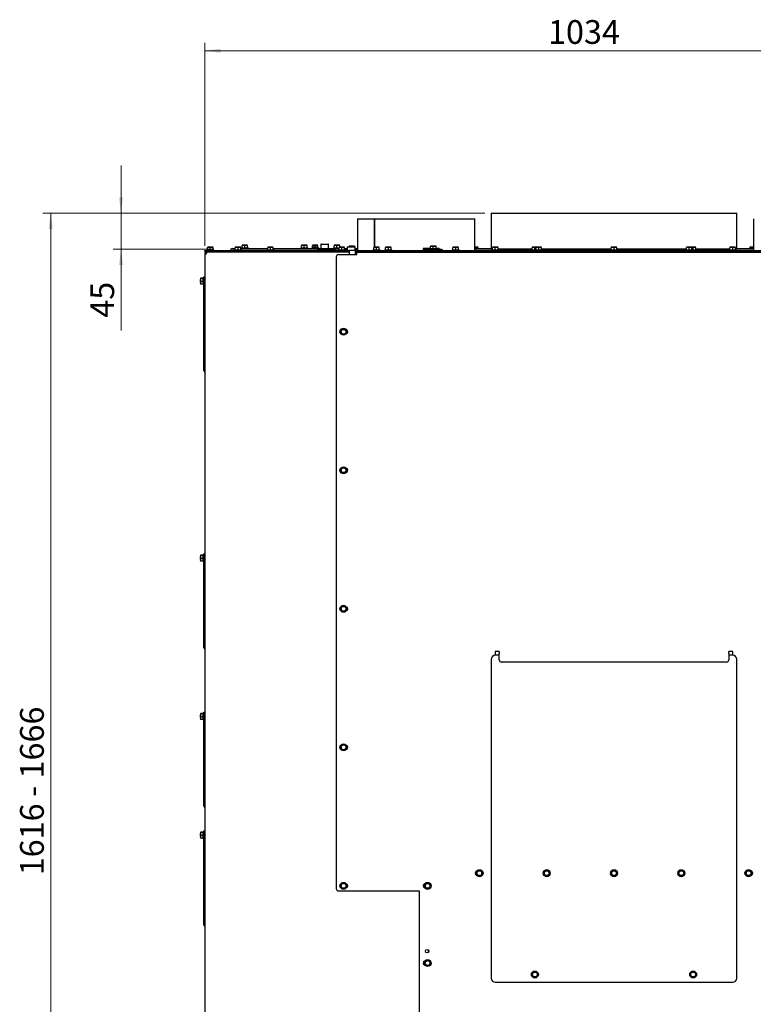
# Paper-space layout 'achteraanzicht' of a CAD drawing. Units: millimetres. Extents: x 212 to 1956, y 66 to 2864.
# Drawn here: x 318 to 1244, y 1291 to 2535 of the extents above; entities that cross this region are included whole.
import ezdxf

# ---------------------------------------------------------------- set-up
doc = ezdxf.new("R2010")
doc.units = ezdxf.units.MM
doc.styles.add('SLDTEXTSTYLE4', font='TXT', dxfattribs={"width": 0.75})
doc.dimstyles.new('SLDDIMSTYLE2', dxfattribs={"dimtxt": 30, "dimasz": 20, "dimexe": 0, "dimexo": 0.0625, "dimgap": 7.5, "dimtad": 1, "dimdec": 0, "dimlfac": 0.5, "dimrnd": 1e-09, "dimzin": 12, "dimdsep": 46, "dimtxsty": 'SLDTEXTSTYLE4', "dimsah": 1, "dimcen": 0.09, "dimadec": 0, "dimazin": 3, "dimtfac": 1, "dimtofl": 0, "dimtmove": 0, "dimatfit": 3, "dimfxl": 0, "dimfrac": 2, "dimtolj": 1, "dimtzin": 12, "dimarcsym": 0})
doc.dimstyles.new('SLDDIMSTYLE3', dxfattribs={"dimtxt": 30, "dimasz": 20, "dimexe": 0, "dimexo": 0.0625, "dimgap": 7.5, "dimtad": 1, "dimdec": 0, "dimlfac": 0.5, "dimrnd": 1e-09, "dimzin": 12, "dimdsep": 46, "dimtxsty": 'SLDTEXTSTYLE4', "dimsah": 1, "dimcen": 0.09, "dimadec": 0, "dimazin": 3, "dimtfac": 1, "dimtmove": 0, "dimatfit": 0, "dimfxl": 0, "dimfrac": 2, "dimtolj": 1, "dimtzin": 12, "dimarcsym": 0})

# ---------------------------------------------------------------- blocks, each defined once
blk = doc.blocks.new('_D_72')
at = {"color": 7, "linetype": 'Continuous', "lineweight": 18, "ltscale": 100}
for p, q in [((905.3, 2290.3), (346.7, 2290.3)), ((356.7, 674.8), (356.7, 2290.3)), ((633.1, 674.8), (346.7, 674.8))]:
    blk.add_line(p, q, dxfattribs=at)
for points in [[(356.7, 2290.3), (354.2, 2270.3), (359.2, 2270.3)], [(356.7, 674.8), (359.2, 694.8), (354.2, 694.8)]]:
    blk.add_solid(points, dxfattribs=at)
at = {"color": 7, "linetype": 'Continuous', "lineweight": 18, "ltscale": 100, "char_height": 30, "attachment_point": 1, "rotation": 90, "style": 'SLDTEXTSTYLE4'}
for s, insert in [('- 1666', (318, 1552.7)), ('1616', (318, 1453.7))]:
    blk.add_mtext(s, dxfattribs=dict(at, insert=insert))
blk = doc.blocks.new('_D_73')
at = {"color": 7, "linetype": 'Continuous', "lineweight": 18, "ltscale": 100}
for p, q in [((445.5, 2290.3), (445.5, 2350.3)), ((905.3, 2290.3), (435.5, 2290.3)), ((445.5, 2244.9), (445.5, 2290.3)), ((562.8, 2244.9), (435.5, 2244.9)), ((445.5, 2244.9), (445.5, 2142.2))]:
    blk.add_line(p, q, dxfattribs=at)
for points in [[(445.5, 2290.3), (448, 2310.3), (443, 2310.3)], [(445.5, 2244.9), (443, 2224.9), (448, 2224.9)]]:
    blk.add_solid(points, dxfattribs=at)
at = {"color": 7, "linetype": 'Continuous', "lineweight": 18, "ltscale": 100, "insert": (406.8, 2158.1), "char_height": 30, "attachment_point": 1, "rotation": 90, "style": 'SLDTEXTSTYLE4'}
blk.add_mtext('45', dxfattribs=at)
blk = doc.blocks.new('_D_74')
at = {"color": 7, "linetype": 'Continuous', "lineweight": 18, "ltscale": 100}
for p, q in [((551.3, 2248.9), (551.3, 2505.4)), ((1585.3, 2248.9), (1585.3, 2505.4)), ((551.3, 2495.4), (1585.3, 2495.4))]:
    blk.add_line(p, q, dxfattribs=at)
for points in [[(551.3, 2495.4), (571.3, 2492.9), (571.3, 2497.9)], [(1585.3, 2495.4), (1565.3, 2497.9), (1565.3, 2492.9)]]:
    blk.add_solid(points, dxfattribs=at)
at = {"color": 7, "linetype": 'Continuous', "lineweight": 18, "ltscale": 100, "insert": (984.9, 2534.1), "char_height": 30, "attachment_point": 1, "style": 'SLDTEXTSTYLE4'}
blk.add_mtext('1034', dxfattribs=at)

psp = doc.layouts.new('achteraanzicht')

# ---------------------------------------------------------------- linework, layer by layer
at = {"linetype": 'Continuous', "lineweight": 25, "ltscale": 10}
for p, q in [((913.3, 2290.3), (913.3, 2245.3)), ((913.3, 2290.3), (1223.3, 2290.3)), ((1223.3, 2245.3), (1223.3, 2290.3)), ((744.3, 2282.9), (744.3, 2242.9)), ((744.3, 2282.9), (765.7, 2282.9)), ((765.7, 2282.9), (765.7, 2247.1)), ((765.7, 2282.9), (765.9, 2282.9)), ((765.9, 2247.1), (765.9, 2282.9)), ((765.9, 2282.9), (892.3, 2282.9)), ((892.3, 2242.9), (892.3, 2282.9)), ((1244.3, 2282.9), (1244.3, 2242.9)), ((551.5, 2241.9), (551.5, 2242.9)), ((551.5, 2242.9), (556.5, 2242.9)), ((556.5, 2241.9), (551.5, 2241.9)), ((553.3, 2239.8), (552.8, 2239.8)), ((553.3, 2240.9), (553.3, 2239.9)), ((554, 2240.9), (553.3, 2240.9)), ((553.5, 2239.9), (553.3, 2239.9)), ((553.3, 2239.8), (553.5, 2239.8)), ((553.9, 2243.9), (553.9, 2242.9)), ((553.9, 2243.9), (558.3, 2243.9)), ((733.6, 2240.9), (554, 2240.9)), ((554.8, 2247), (556.5, 2247.1)), ((556.5, 2247.1), (554.8, 2247.1)), ((554.8, 2243.9), (554.8, 2247)), ((556.2, 2241.9), (556.2, 2240.9)), ((556.5, 2247.1), (558.3, 2247)), ((560, 2247.1), (556.5, 2247.1)), ((556.5, 2242.9), (733.6, 2242.9)), ((556.5, 2241.9), (733.6, 2241.9)), ((558.3, 2247), (560, 2247.1)), ((558.3, 2243.9), (558.3, 2247)), ((558.3, 2243.9), (562.7, 2243.9)), ((560, 2247.1), (561.8, 2247)), ((561.8, 2247.1), (560, 2247.1)), ((560.4, 2240.9), (560.4, 2241.9)), ((561.8, 2243.9), (561.8, 2247)), ((562.7, 2242.9), (562.7, 2243.9)), ((573, 2240.9), (573, 2241.9)), ((586.3, 2245.4), (589.8, 2245.4)), ((586.3, 2243.4), (588.9, 2243.4)), ((588.9, 2243.9), (588.9, 2242.9)), ((588.9, 2243.9), (593.3, 2243.9)), ((589.8, 2247), (591.5, 2247.1)), ((591.5, 2247.1), (589.8, 2247.1)), ((589.8, 2243.9), (589.8, 2247)), ((591.5, 2247.1), (593.3, 2247)), ((595, 2247.1), (591.5, 2247.1)), ((593.3, 2247), (595, 2247.1)), ((593.3, 2243.9), (593.3, 2247)), ((593.3, 2243.9), (597.7, 2243.9)), ((595, 2247.1), (596.8, 2247)), ((596.8, 2247.1), (595, 2247.1)), ((596.8, 2243.9), (596.8, 2247)), ((596.8, 2245.4), (630.9, 2245.4)), ((597.6, 2246.4), (597.6, 2245.4)), ((597.6, 2246.4), (602, 2246.4)), ((597.7, 2242.9), (597.7, 2243.9)), ((597.7, 2243.4), (630, 2243.4)), ((598.5, 2249.5), (600.3, 2249.6)), ((600.3, 2249.6), (598.5, 2249.6)), ((598.5, 2246.4), (598.5, 2249.5)), ((599.9, 2243.4), (599.9, 2242.9)), ((600.3, 2249.6), (602, 2249.5)), ((603.8, 2249.6), (600.3, 2249.6)), ((602, 2249.5), (603.8, 2249.6)), ((602, 2246.4), (602, 2249.5)), ((602, 2246.4), (606.4, 2246.4)), ((603.8, 2249.6), (605.5, 2249.5)), ((605.5, 2249.6), (603.8, 2249.6)), ((604.1, 2242.9), (604.1, 2243.4)), ((605.5, 2246.4), (605.5, 2249.5)), ((606.4, 2245.4), (606.4, 2246.4)), ((630, 2243.9), (630, 2242.9)), ((630, 2243.9), (634.4, 2243.9)), ((630.9, 2247), (632.7, 2247.1)), ((632.7, 2247.1), (630.9, 2247.1)), ((630.9, 2243.9), (630.9, 2247)), ((632.3, 2241.9), (632.3, 2240.9)), ((632.7, 2247.1), (634.4, 2247)), ((636.2, 2247.1), (632.7, 2247.1)), ((634.4, 2247), (636.2, 2247.1)), ((634.4, 2243.9), (634.4, 2247)), ((634.4, 2243.9), (638.8, 2243.9)), ((636.2, 2247.1), (637.9, 2247)), ((637.9, 2247.1), (636.2, 2247.1)), ((636.5, 2240.9), (636.5, 2241.9)), ((637.9, 2243.9), (637.9, 2247)), ((637.9, 2245.4), (697.8, 2245.4)), ((638.8, 2242.9), (638.8, 2243.9)), ((638.8, 2243.4), (699.8, 2243.4)), ((672.6, 2246.4), (672.6, 2245.4)), ((672.6, 2246.4), (677, 2246.4)), ((673.5, 2249.5), (675.3, 2249.6)), ((675.3, 2249.6), (673.5, 2249.6)), ((673.5, 2246.4), (673.5, 2249.5)), ((674.9, 2243.4), (674.9, 2242.9)), ((675.3, 2249.6), (677, 2249.5)), ((678.8, 2249.6), (675.3, 2249.6)), ((677, 2249.5), (678.8, 2249.6)), ((677, 2246.4), (677, 2249.5)), ((677, 2246.4), (681.4, 2246.4)), ((678.8, 2249.6), (680.5, 2249.5)), ((680.5, 2249.6), (678.8, 2249.6)), ((679.1, 2242.9), (679.1, 2243.4)), ((680.5, 2246.4), (680.5, 2249.5)), ((681.4, 2245.4), (681.4, 2246.4)), ((686.4, 2246.4), (686.4, 2245.4)), ((686.4, 2246.4), (687.3, 2246.4)), ((686.4, 2243.4), (686.4, 2242.9)), ((687.3, 2249.5), (689, 2249.6)), ((689, 2249.6), (687.3, 2249.6)), ((687.3, 2247.3), (687.3, 2249.5)), ((687.3, 2247), (689, 2247.1)), ((689, 2247.1), (687.3, 2247.1)), ((687.3, 2245.4), (687.3, 2247)), ((689, 2249.6), (690.8, 2249.5)), ((692.5, 2249.6), (689, 2249.6)), ((689, 2247.1), (690.8, 2247)), ((692.5, 2247.1), (689, 2247.1)), ((690.8, 2249.5), (692.5, 2249.6)), ((690.8, 2247.1), (690.8, 2249.5)), ((690.8, 2247), (692.5, 2247.1)), ((690.8, 2245.4), (690.8, 2247)), ((692.5, 2249.6), (694.3, 2249.5)), ((694.3, 2249.6), (692.5, 2249.6)), ((692.5, 2247.1), (694.3, 2247)), ((694.3, 2247.1), (692.5, 2247.1)), ((693.8, 2245), (693.8, 2243.4)), ((702.8, 2245), (693.8, 2245)), ((702.8, 2243.4), (693.8, 2243.4)), ((694.3, 2247.3), (694.3, 2249.5)), ((694.3, 2245.4), (694.3, 2247)), ((694.3, 2246.4), (695.2, 2246.4)), ((695.2, 2245.4), (695.2, 2246.4)), ((695.2, 2242.9), (695.2, 2243.4)), ((697.8, 2250.5), (697.8, 2245)), ((698.3, 2251), (707.3, 2251)), ((699.8, 2243.4), (699.8, 2242.9)), ((711.8, 2245), (702.8, 2245)), ((711.8, 2243.4), (702.8, 2243.4)), ((705.8, 2242.9), (705.8, 2243.4)), ((705.8, 2243.4), (710.3, 2243.4)), ((707.8, 2245), (707.8, 2250.5)), ((707.8, 2245.4), (710.3, 2245.4)), ((710.3, 2245.4), (715.3, 2245.4)), ((715.3, 2243.4), (710.3, 2243.4)), ((711.8, 2243.4), (711.8, 2245)), ((713.9, 2246.4), (713.9, 2245.4)), ((713.9, 2246.4), (718.3, 2246.4)), ((714.8, 2249.5), (716.5, 2249.6)), ((716.5, 2249.6), (714.8, 2249.6)), ((714.8, 2246.4), (714.8, 2249.5)), ((715.3, 2245.4), (715.3, 2243.4)), ((716, 2245.4), (715.3, 2245.4)), ((716, 2243.4), (715.3, 2243.4)), ((716, 2245.4), (720.9, 2245.4)), ((716, 2243.4), (716, 2245.4)), ((716, 2243.4), (720, 2243.4)), ((716.2, 2243.4), (716.2, 2242.9)), ((716.5, 2249.6), (718.3, 2249.5)), ((720, 2249.6), (716.5, 2249.6)), ((718.3, 2249.5), (720, 2249.6)), ((718.3, 2246.4), (718.3, 2249.5)), ((718.3, 2246.4), (720.9, 2246.4)), ((720, 2249.6), (721.8, 2249.5)), ((721.8, 2249.6), (720, 2249.6)), ((720, 2243.9), (720, 2242.9)), ((720, 2243.9), (724.4, 2243.9)), ((720.9, 2247), (722.7, 2247.1)), ((722.7, 2247.1), (720.9, 2247.1)), ((720.9, 2243.9), (720.9, 2247)), ((721.8, 2247.1), (721.8, 2249.5)), ((722.3, 2241.9), (722.3, 2240.9)), ((722.7, 2247.1), (724.4, 2247)), ((726.2, 2247.1), (722.7, 2247.1)), ((724.4, 2247), (726.2, 2247.1)), ((724.4, 2243.9), (724.4, 2247)), ((724.4, 2243.9), (728.8, 2243.9)), ((726.2, 2247.1), (727.9, 2247)), ((727.9, 2247.1), (726.2, 2247.1)), ((726.5, 2240.9), (726.5, 2241.9)), ((727.9, 2243.9), (727.9, 2247)), ((727.9, 2245.4), (731.3, 2245.4)), ((731.3, 2244.4), (727.9, 2244.4)), ((728.8, 2242.9), (728.8, 2243.9)), ((731.3, 2247.4), (731.3, 2242.9)), ((731.8, 2247.9), (736.3, 2247.9)), ((733.6, 2248.5), (735.4, 2248.6)), ((735.4, 2248.6), (733.6, 2248.6)), ((733.6, 2247.9), (733.6, 2248.5)), ((733.6, 2242.9), (733.6, 2237.9)), ((733.7, 2242.9), (733.6, 2242.9)), ((741.6, 2242.9), (733.7, 2242.9)), ((735.4, 2248.6), (737.1, 2248.5)), ((738.9, 2248.6), (735.4, 2248.6)), ((736.3, 2247.9), (740.8, 2247.9)), ((737.1, 2248.5), (738.9, 2248.6)), ((737.1, 2247.9), (737.1, 2248.5)), ((738.9, 2248.6), (740.6, 2248.5)), ((740.6, 2248.6), (738.9, 2248.6)), ((740.6, 2247.9), (740.6, 2248.5)), ((741.3, 2242.9), (741.3, 2247.4)), ((741.3, 2245.4), (741.5, 2245.4)), ((744.3, 2244.4), (741.3, 2244.4)), ((741.5, 2244.4), (741.5, 2245.4)), ((741.5, 2245.4), (744.3, 2245.4)), ((741.6, 2237.9), (741.6, 2242.9)), ((741.6, 2242.9), (741.6, 2242.9)), ((741.6, 2242.9), (1392.7, 2242.9)), ((741.6, 2241.9), (1392.7, 2241.9)), ((743.3, 2240.9), (1392.7, 2240.9)), ((743.3, 2237.9), (743.3, 2240.9)), ((763.9, 2243.9), (763.9, 2242.9)), ((763.9, 2243.9), (768.3, 2243.9)), ((764.8, 2247), (766.5, 2247.1)), ((766.5, 2247.1), (764.8, 2247.1)), ((764.8, 2243.9), (764.8, 2247)), ((766.2, 2241.9), (766.2, 2240.9)), ((766.5, 2247.1), (768.3, 2247)), ((770, 2247.1), (766.5, 2247.1)), ((768.3, 2247), (770, 2247.1)), ((768.3, 2243.9), (768.3, 2247)), ((768.3, 2243.9), (772.7, 2243.9)), ((770, 2247.1), (771.8, 2247)), ((771.8, 2247.1), (770, 2247.1)), ((770.4, 2240.9), (770.4, 2241.9)), ((771.8, 2243.9), (771.8, 2247)), ((772.7, 2242.9), (772.7, 2243.9)), ((778.9, 2243.9), (778.9, 2242.9)), ((778.9, 2243.9), (783.3, 2243.9)), ((779.8, 2247), (781.5, 2247.1)), ((781.5, 2247.1), (779.8, 2247.1)), ((779.8, 2243.9), (779.8, 2247)), ((781.5, 2247.1), (783.3, 2247)), ((785, 2247.1), (781.5, 2247.1)), ((783.3, 2247), (785, 2247.1)), ((783.3, 2243.9), (783.3, 2247)), ((783.3, 2243.9), (787.7, 2243.9)), ((785, 2247.1), (786.8, 2247)), ((786.8, 2247.1), (785, 2247.1)), ((786.8, 2243.9), (786.8, 2247)), ((787.7, 2242.9), (787.7, 2243.9)), ((827.2, 2245.4), (827.2, 2242.9)), ((835.6, 2245.4), (827.2, 2245.4)), ((832.4, 2244.4), (827.6, 2244.4)), ((832.4, 2244.4), (834.9, 2244.4)), ((850.3, 2244.4), (834.9, 2244.4)), ((835.6, 2245.4), (835.6, 2244.4)), ((835.6, 2245.4), (840, 2245.4)), ((836.5, 2248.5), (838.3, 2248.6)), ((838.3, 2248.6), (836.5, 2248.6)), ((836.5, 2245.4), (836.5, 2248.5)), ((838.3, 2248.6), (840, 2248.5)), ((841.8, 2248.6), (838.3, 2248.6)), ((840, 2248.5), (841.8, 2248.6)), ((840, 2245.4), (840, 2248.5)), ((840, 2245.4), (844.4, 2245.4)), ((841.8, 2248.6), (843.5, 2248.5)), ((843.5, 2248.6), (841.8, 2248.6)), ((843.5, 2245.4), (843.5, 2248.5)), ((844.4, 2244.4), (844.4, 2245.4)), ((847.3, 2245.4), (844.4, 2245.4)), ((846.9, 2245.4), (846.9, 2244.4)), ((847.3, 2245.4), (847.3, 2244.4)), ((850.3, 2244.4), (851.8, 2244.4)), ((851.8, 2242.9), (851.8, 2244.4)), ((863.9, 2243.9), (863.9, 2242.9)), ((863.9, 2243.9), (868.3, 2243.9)), ((864.8, 2247), (866.5, 2247.1)), ((866.5, 2247.1), (864.8, 2247.1)), ((864.8, 2243.9), (864.8, 2247)), ((866.5, 2247.1), (868.3, 2247)), ((870, 2247.1), (866.5, 2247.1)), ((868.3, 2247), (870, 2247.1)), ((868.3, 2243.9), (868.3, 2247)), ((868.3, 2243.9), (872.7, 2243.9)), ((870, 2247.1), (871.8, 2247)), ((871.8, 2247.1), (870, 2247.1)), ((871.8, 2243.9), (871.8, 2247)), ((872.7, 2242.9), (872.7, 2243.9)), ((892.3, 2247.1), (893.3, 2247)), ((895, 2247.1), (892.3, 2247.1)), ((892.3, 2245.4), (913.3, 2245.4)), ((892.3, 2243.4), (913.9, 2243.4)), ((893.3, 2247), (895, 2247.1)), ((893.3, 2245.4), (893.3, 2247)), ((895, 2247.1), (896.8, 2247)), ((896.8, 2247.1), (895, 2247.1)), ((896.8, 2245.4), (896.8, 2247)), ((897.7, 2242.9), (897.7, 2243.4)), ((913.3, 2245.3), (914.8, 2245.3)), ((913.9, 2243.9), (913.9, 2242.9)), ((913.9, 2243.9), (918.3, 2243.9)), ((914.3, 2245.3), (914.3, 2243.9)), ((914.8, 2247), (916.5, 2247.1)), ((916.5, 2247.1), (914.8, 2247.1)), ((914.8, 2243.9), (914.8, 2247)), ((916.2, 2241.9), (916.2, 2240.9)), ((916.5, 2247.1), (918.3, 2247)), ((920, 2247.1), (916.5, 2247.1)), ((918.3, 2247), (920, 2247.1)), ((918.3, 2243.9), (918.3, 2247)), ((918.3, 2243.9), (922.7, 2243.9)), ((920, 2247.1), (921.8, 2247)), ((921.8, 2247.1), (920, 2247.1)), ((920.4, 2240.9), (920.4, 2241.9)), ((921.8, 2243.9), (921.8, 2247)), ((921.8, 2245.3), (964.8, 2245.3)), ((922.7, 2242.9), (922.7, 2243.9)), ((922.7, 2243.3), (963.9, 2243.3)), ((963.9, 2243.9), (963.9, 2242.9)), ((963.9, 2243.9), (968.3, 2243.9)), ((964.8, 2247), (966.5, 2247.1)), ((966.5, 2247.1), (964.8, 2247.1)), ((964.8, 2243.9), (964.8, 2247)), ((966.5, 2247.1), (968.3, 2247)), ((969.8, 2247.1), (966.5, 2247.1)), ((968.3, 2247), (969.8, 2247.1)), ((968.3, 2243.9), (968.3, 2247)), ((968.3, 2243.9), (968.9, 2243.9)), ((968.9, 2243.9), (968.9, 2242.9)), ((968.9, 2243.9), (973.3, 2243.9)), ((969.8, 2247), (971.5, 2247.1)), ((971.5, 2247.1), (969.8, 2247.1)), ((969.8, 2243.9), (969.8, 2247)), ((971.5, 2247.1), (973.3, 2247)), ((975, 2247.1), (971.5, 2247.1)), ((973.3, 2247), (975, 2247.1)), ((973.3, 2243.9), (973.3, 2247)), ((973.3, 2243.9), (977.7, 2243.9)), ((975, 2247.1), (976.8, 2247)), ((976.8, 2247.1), (975, 2247.1)), ((976.8, 2243.9), (976.8, 2247)), ((976.8, 2245.3), (1064.8, 2245.3)), ((977.7, 2242.9), (977.7, 2243.9)), ((977.7, 2243.3), (1063.9, 2243.3)), ((1063.9, 2243.9), (1063.9, 2242.9)), ((1063.9, 2243.9), (1068.3, 2243.9)), ((1064.8, 2247), (1066.5, 2247.1)), ((1066.5, 2247.1), (1064.8, 2247.1)), ((1064.8, 2243.9), (1064.8, 2247)), ((1066.2, 2241.9), (1066.2, 2240.9)), ((1066.5, 2247.1), (1068.3, 2247)), ((1070, 2247.1), (1066.5, 2247.1)), ((1068.3, 2247), (1070, 2247.1)), ((1068.3, 2243.9), (1068.3, 2247)), ((1068.3, 2243.9), (1072.7, 2243.9)), ((1070, 2247.1), (1071.8, 2247)), ((1071.8, 2247.1), (1070, 2247.1)), ((1070.4, 2240.9), (1070.4, 2241.9)), ((1071.8, 2243.9), (1071.8, 2247)), ((1071.8, 2245.3), (1159.8, 2245.3)), ((1072.7, 2242.9), (1072.7, 2243.9)), ((1072.7, 2243.3), (1095.1, 2243.3)), ((1095.1, 2243.3), (1158.9, 2243.3)), ((1158.9, 2243.9), (1158.9, 2242.9)), ((1158.9, 2243.9), (1163.3, 2243.9)), ((1159.8, 2247), (1161.5, 2247.1)), ((1161.5, 2247.1), (1159.8, 2247.1)), ((1159.8, 2243.9), (1159.8, 2247)), ((1161.5, 2247.1), (1163.3, 2247)), ((1165, 2247.1), (1161.5, 2247.1)), ((1163.3, 2247), (1165, 2247.1)), ((1163.3, 2243.9), (1163.3, 2247)), ((1163.3, 2243.9), (1167.7, 2243.9)), ((1165, 2247.1), (1166.8, 2247)), ((1166.8, 2247.1), (1165, 2247.1)), ((1166.8, 2247.1), (1168.3, 2247)), ((1170, 2247.1), (1166.8, 2247.1)), ((1166.8, 2243.9), (1166.8, 2247)), ((1167.7, 2242.9), (1167.7, 2243.9)), ((1167.7, 2243.9), (1172.7, 2243.9)), ((1168.3, 2247), (1170, 2247.1)), ((1168.3, 2243.9), (1168.3, 2247)), ((1170, 2247.1), (1171.8, 2247)), ((1171.8, 2247.1), (1170, 2247.1)), ((1171.8, 2243.9), (1171.8, 2247)), ((1171.8, 2245.3), (1214.8, 2245.3)), ((1172.7, 2242.9), (1172.7, 2243.9)), ((1172.7, 2243.3), (1213.9, 2243.3)), ((1213.9, 2243.9), (1213.9, 2242.9)), ((1213.9, 2243.9), (1218.3, 2243.9)), ((1214.8, 2247), (1216.5, 2247.1)), ((1216.5, 2247.1), (1214.8, 2247.1)), ((1214.8, 2243.9), (1214.8, 2247)), ((1216.2, 2241.9), (1216.2, 2240.9)), ((1216.5, 2247.1), (1218.3, 2247)), ((1220, 2247.1), (1216.5, 2247.1)), ((1218.3, 2247), (1220, 2247.1)), ((1218.3, 2243.9), (1218.3, 2247)), ((1218.3, 2243.9), (1222.7, 2243.9)), ((1220, 2247.1), (1221.8, 2247)), ((1221.8, 2247.1), (1220, 2247.1)), ((1220.4, 2240.9), (1220.4, 2241.9)), ((1221.8, 2243.9), (1221.8, 2247)), ((1221.8, 2245.3), (1223.3, 2245.3)), ((1222.3, 2243.9), (1222.3, 2245.3)), ((1222.7, 2242.9), (1222.7, 2243.9)), ((1222.7, 2243.4), (1244.3, 2243.4)), ((1223.3, 2245.4), (1244.3, 2245.4)), ((1238.9, 2243.4), (1238.9, 2242.9)), ((1239.8, 2247), (1241.5, 2247.1)), ((1241.5, 2247.1), (1239.8, 2247.1)), ((1239.8, 2245.4), (1239.8, 2247)), ((1241.5, 2247.1), (1243.3, 2247)), ((1244.3, 2247.1), (1241.5, 2247.1)), ((1243.3, 2247), (1244.3, 2247.1)), ((1243.3, 2245.4), (1243.3, 2247)), ((551.3, 2238.9), (553.3, 2238.9)), ((551.3, 2238.9), (551.3, 991.9)), ((717.3, 2234.9), (717.3, 1436.9)), ((720.3, 2237.9), (743.3, 2237.9)), ((546, 2207.9), (546.2, 2208.1)), ((546.2, 2207.6), (546, 2207.9)), ((546, 2207.9), (546, 2205.7)), ((546, 2205.7), (546.2, 2207.6)), ((546, 2205.7), (546, 2202.3)), ((546, 2202.3), (546.2, 2203.9)), ((546.2, 2200.7), (546, 2202.3)), ((546, 2202.3), (546, 2200.9)), ((549.3, 2208.1), (546.2, 2208.1)), ((549.3, 2207.6), (546.2, 2207.6)), ((549.3, 2203.9), (546.2, 2203.9)), ((550.3, 2208.8), (549.3, 2208.8)), ((549.3, 2200), (549.3, 2208.8)), ((550.3, 2206.9), (550.3, 2209.9)), ((550.3, 2209.9), (551.3, 2209.9)), ((550.3, 2093.9), (550.3, 2206.9)), ((546, 2200.9), (546.2, 2200.7)), ((549.3, 2200.7), (546.2, 2200.7)), ((549.3, 2200), (550.3, 2200)), ((723.5, 2142.1), (722.5, 2140.4)), ((722.5, 2140.4), (723.5, 2138.6)), ((724.5, 2143.9), (723.5, 2142.1)), ((726.6, 2143.9), (724.5, 2143.9)), ((729.6, 2142.1), (728.6, 2143.9)), ((730.6, 2140.4), (729.6, 2142.1)), ((729.6, 2138.6), (730.6, 2140.4)), ((723.5, 2138.6), (724.5, 2136.9)), ((724.5, 2136.9), (726.6, 2136.9)), ((728.6, 2136.9), (729.6, 2138.6)), ((550.3, 2090.9), (550.3, 2093.9)), ((550.3, 2090.9), (551.3, 2090.9)), ((551.3, 2088.9), (550.8, 2089.7)), ((723.5, 1967.1), (722.5, 1965.4)), ((722.5, 1965.4), (723.5, 1963.6)), ((724.5, 1968.9), (723.5, 1967.1)), ((726.6, 1968.9), (724.5, 1968.9)), ((729.6, 1967.1), (728.6, 1968.9)), ((730.6, 1965.4), (729.6, 1967.1)), ((729.6, 1963.6), (730.6, 1965.4)), ((723.5, 1963.6), (724.5, 1961.9)), ((724.5, 1961.9), (726.6, 1961.9)), ((728.6, 1961.9), (729.6, 1963.6)), ((546, 1857.9), (546.2, 1858.1)), ((546.2, 1857.6), (546, 1857.9)), ((546, 1857.9), (546, 1855.7)), ((546, 1855.7), (546.2, 1857.6)), ((546, 1855.7), (546, 1852.3)), ((546, 1852.3), (546.2, 1853.9)), ((549.3, 1858.1), (546.2, 1858.1)), ((549.3, 1857.6), (546.2, 1857.6)), ((549.3, 1853.9), (546.2, 1853.9)), ((550.3, 1858.8), (549.3, 1858.8)), ((549.3, 1850), (549.3, 1858.8)), ((550.3, 1856.9), (550.3, 1859.9)), ((550.3, 1859.9), (551.3, 1859.9)), ((550.3, 1743.9), (550.3, 1856.9)), ((546.2, 1850.7), (546, 1852.3)), ((546, 1852.3), (546, 1850.9)), ((546, 1850.9), (546.2, 1850.7)), ((549.3, 1850.7), (546.2, 1850.7)), ((549.3, 1850), (550.3, 1850)), ((723.5, 1792.1), (722.5, 1790.4)), ((724.5, 1793.9), (723.5, 1792.1)), ((726.6, 1793.9), (724.5, 1793.9)), ((729.6, 1792.1), (728.6, 1793.9)), ((730.6, 1790.4), (729.6, 1792.1)), ((722.5, 1790.4), (723.5, 1788.6)), ((723.5, 1788.6), (724.5, 1786.9)), ((724.5, 1786.9), (726.6, 1786.9)), ((728.6, 1786.9), (729.6, 1788.6)), ((729.6, 1788.6), (730.6, 1790.4)), ((550.3, 1740.9), (550.3, 1743.9)), ((550.3, 1740.9), (551.3, 1740.9)), ((551.3, 1738.9), (550.8, 1739.7)), ((923.3, 1736.4), (918.3, 1736.4)), ((918.3, 1736.4), (918.3, 1731.7)), ((923.3, 1731.7), (918.3, 1731.7)), ((923.3, 1736.4), (923.3, 1735.7)), ((923.3, 1735.7), (923.3, 1733.9)), ((923.3, 1731.7), (923.3, 1733.9)), ((923.3, 1726), (923.3, 1731.7)), ((1213.3, 1735.7), (1213.3, 1736.4)), ((1218.3, 1736.4), (1213.3, 1736.4)), ((1213.3, 1733.9), (1213.3, 1735.7)), ((1213.3, 1733.9), (1213.3, 1731.7)), ((1218.3, 1731.7), (1213.3, 1731.7)), ((1213.3, 1731.7), (1213.3, 1726)), ((1218.3, 1731.7), (1218.3, 1736.4)), ((913.3, 1726.7), (913.3, 1323.7)), ((1210.3, 1723), (926.3, 1723)), ((1223.3, 1323.7), (1223.3, 1726.7)), ((546, 1657.9), (546.2, 1658.1)), ((546.2, 1657.6), (546, 1657.9)), ((546, 1657.9), (546, 1655.7)), ((546, 1655.7), (546.2, 1657.6)), ((546, 1655.7), (546, 1652.3)), ((549.3, 1658.1), (546.2, 1658.1)), ((549.3, 1657.6), (546.2, 1657.6)), ((550.3, 1658.8), (549.3, 1658.8)), ((549.3, 1650), (549.3, 1658.8)), ((550.3, 1659.9), (551.3, 1659.9)), ((550.3, 1656.9), (550.3, 1659.9)), ((550.3, 1543.9), (550.3, 1656.9)), ((546, 1652.3), (546.2, 1653.9)), ((546.2, 1650.7), (546, 1652.3)), ((546, 1652.3), (546, 1650.9)), ((546, 1650.9), (546.2, 1650.7)), ((549.3, 1653.9), (546.2, 1653.9)), ((549.3, 1650.7), (546.2, 1650.7)), ((549.3, 1650), (550.3, 1650)), ((723.5, 1617.1), (722.5, 1615.4)), ((724.5, 1618.9), (723.5, 1617.1)), ((726.6, 1618.9), (724.5, 1618.9)), ((729.6, 1617.1), (728.6, 1618.9)), ((730.6, 1615.4), (729.6, 1617.1)), ((722.5, 1615.4), (723.5, 1613.6)), ((723.5, 1613.6), (724.5, 1611.9)), ((724.5, 1611.9), (726.6, 1611.9)), ((728.6, 1611.9), (729.6, 1613.6)), ((729.6, 1613.6), (730.6, 1615.4)), ((550.3, 1540.9), (550.3, 1543.9)), ((550.3, 1540.9), (551.3, 1540.9)), ((551.3, 1538.9), (550.8, 1539.7)), ((546, 1507.9), (546.2, 1508.1)), ((546.2, 1507.6), (546, 1507.9)), ((546, 1507.9), (546, 1505.7)), ((546, 1505.7), (546.2, 1507.6)), ((546, 1505.7), (546, 1502.3)), ((549.3, 1508.1), (546.2, 1508.1)), ((549.3, 1507.6), (546.2, 1507.6)), ((550.3, 1508.8), (549.3, 1508.8)), ((549.3, 1500), (549.3, 1508.8)), ((550.3, 1506.9), (550.3, 1509.9)), ((550.3, 1509.9), (551.3, 1509.9)), ((550.3, 1393.9), (550.3, 1506.9)), ((546, 1502.3), (546.2, 1503.9)), ((546.2, 1500.7), (546, 1502.3)), ((546, 1502.3), (546, 1500.9)), ((546, 1500.9), (546.2, 1500.7)), ((549.3, 1503.9), (546.2, 1503.9)), ((549.3, 1500.7), (546.2, 1500.7)), ((549.3, 1500), (550.3, 1500)), ((895.2, 1458.1), (894.2, 1456.4)), ((894.2, 1456.4), (895.2, 1454.6)), ((896.2, 1459.9), (895.2, 1458.1)), ((898.3, 1459.9), (896.2, 1459.9)), ((901.3, 1458.1), (900.3, 1459.9)), ((902.3, 1456.4), (901.3, 1458.1)), ((901.3, 1454.6), (902.3, 1456.4)), ((980.2, 1458.1), (979.2, 1456.4)), ((979.2, 1456.4), (980.2, 1454.6)), ((981.2, 1459.9), (980.2, 1458.1)), ((983.3, 1459.9), (981.2, 1459.9)), ((986.3, 1458.1), (985.3, 1459.9)), ((987.3, 1456.4), (986.3, 1458.1)), ((986.3, 1454.6), (987.3, 1456.4)), ((1065.2, 1458.1), (1064.2, 1456.4)), ((1064.2, 1456.4), (1065.2, 1454.6)), ((1066.2, 1459.9), (1065.2, 1458.1)), ((1068.3, 1459.9), (1066.2, 1459.9)), ((1071.3, 1458.1), (1070.3, 1459.9)), ((1072.3, 1456.4), (1071.3, 1458.1)), ((1071.3, 1454.6), (1072.3, 1456.4)), ((1150.2, 1458.1), (1149.2, 1456.4)), ((1149.2, 1456.4), (1150.2, 1454.6)), ((1151.2, 1459.9), (1150.2, 1458.1)), ((1153.3, 1459.9), (1151.2, 1459.9)), ((1156.3, 1458.1), (1155.3, 1459.9)), ((1157.3, 1456.4), (1156.3, 1458.1)), ((1156.3, 1454.6), (1157.3, 1456.4)), ((1235.2, 1458.1), (1234.2, 1456.4)), ((1234.2, 1456.4), (1235.2, 1454.6)), ((1236.2, 1459.9), (1235.2, 1458.1)), ((1238.3, 1459.9), (1236.2, 1459.9)), ((1241.3, 1458.1), (1240.3, 1459.9)), ((1242.3, 1456.4), (1241.3, 1458.1)), ((1241.3, 1454.6), (1242.3, 1456.4)), ((724.5, 1443.9), (723.5, 1442.1)), ((726.6, 1443.9), (724.5, 1443.9)), ((729.6, 1442.1), (728.6, 1443.9)), ((830.7, 1443.9), (829.7, 1442.1)), ((832.8, 1443.9), (830.7, 1443.9)), ((835.8, 1442.1), (834.8, 1443.9)), ((893.5, 1455), (894.1, 1455)), ((895.2, 1454.6), (896.2, 1452.9)), ((896.2, 1452.9), (898.3, 1452.9)), ((900.3, 1452.9), (901.3, 1454.6)), ((902.4, 1455), (903, 1455)), ((980.2, 1454.6), (981.2, 1452.9)), ((981.2, 1452.9), (983.3, 1452.9)), ((985.3, 1452.9), (986.3, 1454.6)), ((1065.2, 1454.6), (1066.2, 1452.9)), ((1066.2, 1452.9), (1068.3, 1452.9)), ((1070.3, 1452.9), (1071.3, 1454.6)), ((1150.2, 1454.6), (1151.2, 1452.9)), ((1151.2, 1452.9), (1153.3, 1452.9)), ((1155.3, 1452.9), (1156.3, 1454.6)), ((1233.5, 1455), (1234.1, 1455)), ((1235.2, 1454.6), (1236.2, 1452.9)), ((1236.2, 1452.9), (1238.3, 1452.9)), ((1240.3, 1452.9), (1241.3, 1454.6)), ((1242.4, 1455), (1243, 1455)), ((720.3, 1433.9), (822.3, 1433.9)), ((723.5, 1442.1), (722.5, 1440.4)), ((722.5, 1440.4), (723.5, 1438.6)), ((723.5, 1438.6), (724.5, 1436.9)), ((724.5, 1436.9), (726.6, 1436.9)), ((728.6, 1436.9), (729.6, 1438.6)), ((730.6, 1440.4), (729.6, 1442.1)), ((729.6, 1438.6), (730.6, 1440.4)), ((822.3, 1433.9), (822.3, 1024.4)), ((829.7, 1442.1), (828.7, 1440.4)), ((828.7, 1440.4), (829.7, 1438.6)), ((829.7, 1438.6), (830.7, 1436.9)), ((830.7, 1436.9), (832.8, 1436.9)), ((834.8, 1436.9), (835.8, 1438.6)), ((836.8, 1440.4), (835.8, 1442.1)), ((835.8, 1438.6), (836.8, 1440.4)), ((550.3, 1390.9), (550.3, 1393.9)), ((550.3, 1390.9), (551.3, 1390.9)), ((551.3, 1388.9), (550.8, 1389.7)), ((833.6, 1359.7), (833.6, 1356.1)), ((829.7, 1344.6), (828.7, 1342.9)), ((830.7, 1346.4), (829.7, 1344.6)), ((832.8, 1346.4), (830.7, 1346.4)), ((835.8, 1344.6), (834.8, 1346.4)), ((836.8, 1342.9), (835.8, 1344.6)), ((828.7, 1342.9), (829.7, 1341.1)), ((829.7, 1341.1), (830.7, 1339.4)), ((830.7, 1339.4), (832.8, 1339.4)), ((834.8, 1339.4), (835.8, 1341.1)), ((835.8, 1341.1), (836.8, 1342.9)), ((967.2, 1331.7), (965.3, 1331.1)), ((969.2, 1332.3), (967.2, 1331.7)), ((970.6, 1330.9), (969.2, 1332.3)), ((1167.3, 1332.3), (1165.9, 1330.9)), ((1169.3, 1331.7), (1167.3, 1332.3)), ((1171.2, 1331.1), (1169.3, 1331.7)), ((918.3, 1318.7), (1218.3, 1318.7)), ((964.8, 1329.2), (964.4, 1327.2)), ((964.4, 1327.2), (965.9, 1325.8)), ((965.9, 1325.8), (967.3, 1324.5)), ((967.3, 1324.5), (969.3, 1325)), ((969.3, 1325), (971.2, 1325.6)), ((972.1, 1329.6), (970.6, 1330.9)), ((971.2, 1325.6), (971.7, 1327.6)), ((1165.9, 1330.9), (1164.4, 1329.6)), ((1164.8, 1327.6), (1165.3, 1325.6)), ((1165.3, 1325.6), (1167.2, 1325)), ((1167.2, 1325), (1169.2, 1324.5)), ((1169.2, 1324.5), (1170.6, 1325.8)), ((1170.6, 1325.8), (1172.1, 1327.2)), ((1172.1, 1327.2), (1171.7, 1329.2))]:
    psp.add_line(p, q, dxfattribs=at)
at = {"linetype": 'Continuous', "lineweight": 25, "ltscale": 10, "flags": 128}
psp.add_lwpolyline([(827.2, 2243.5), (827.3, 2243.3), (827.4, 2243.1), (827.5, 2242.9), (827.6, 2242.9)], dxfattribs=at)
at = {"linetype": 'Continuous', "lineweight": 25, "ltscale": 100}
for centre, radius in [((726.6, 2140.4), 4.4), ((726.6, 2140.4), 3), ((726.6, 1965.4), 4.4), ((726.6, 1965.4), 3), ((726.6, 1790.4), 4.4), ((726.6, 1790.4), 3), ((726.6, 1615.4), 4.4), ((726.6, 1615.4), 3), ((898.3, 1456.4), 4.4), ((898.3, 1456.4), 3), ((983.3, 1456.4), 4.4), ((983.3, 1456.4), 3), ((1068.3, 1456.4), 4.4), ((1068.3, 1456.4), 3), ((1153.3, 1456.4), 4.4), ((1153.3, 1456.4), 3), ((1238.3, 1456.4), 4.4), ((1238.3, 1456.4), 3), ((726.6, 1440.4), 4.4), ((726.6, 1440.4), 3), ((832.8, 1440.4), 4.4), ((832.8, 1440.4), 3), ((832.3, 1357.9), 2.25), ((832.8, 1342.9), 4.4), ((832.8, 1342.9), 3), ((968.3, 1328.4), 4.4), ((968.3, 1328.4), 3), ((1168.3, 1328.4), 4.4), ((1168.3, 1328.4), 3)]:
    psp.add_circle(centre, radius, dxfattribs=at)
for centre, radius, start, end in [((557.3, 2237.4), 5, 115.8419, 135.573), ((586.3, 2242.4), 3, 90, 170.4059), ((586.3, 2242.4), 1, 90, 150), ((698.3, 2250.5), 0.5, 90, 180), ((707.3, 2250.5), 0.5, 0, 90), ((731.8, 2247.4), 0.5, 90, 180), ((740.8, 2247.4), 0.5, 0, 90), ((828.5, 2245.2), 1.18, 168.6309, 220.3907), ((847.8, 2245.2), 1.18, 168.6309, 220.3907), ((720.3, 2234.9), 3, 90, 180), ((723.9, 2140.4), 2.25, 125.7488, 234.2512), ((726.6, 2140.4), 3.5, 150, 210), ((726.6, 2140.4), 3.5, 90, 150), ((726.6, 2140.4), 3.5, 30, 90), ((726.6, 2140.4), 3.5, 330, 30), ((729.9, 2140.4), 2.25, 283.1852, 76.8148), ((726.6, 2140.4), 3.5, 210, 270), ((726.6, 2140.4), 3.5, 270, 330), ((554.3, 2091.7), 4, 191.5932, 210), ((723.9, 1965.4), 2.24, 125.7495, 234.2505), ((726.6, 1965.4), 3.5, 150, 210), ((726.6, 1965.4), 3.5, 90, 150), ((726.6, 1965.4), 3.5, 30, 90), ((726.6, 1965.4), 3.5, 330, 30), ((729.9, 1965.4), 2.25, 283.1852, 76.8148), ((726.6, 1965.4), 3.5, 210, 270), ((726.6, 1965.4), 3.5, 270, 330), ((723.9, 1790.4), 2.24, 125.7494, 234.2506), ((726.6, 1790.4), 3.5, 150, 210), ((726.6, 1790.4), 3.5, 90, 150), ((726.6, 1790.4), 3.5, 30, 90), ((726.6, 1790.4), 3.5, 330, 30), ((729.9, 1790.4), 2.25, 283.1851, 76.8149), ((726.6, 1790.4), 3.5, 210, 270), ((726.6, 1790.4), 3.5, 270, 330), ((554.3, 1741.7), 4, 191.5932, 210), ((918.3, 1726.7), 5, 90, 180), ((1218.3, 1726.7), 5, 0, 90), ((926.3, 1726), 3, 180, 270), ((1210.3, 1726), 3, 270, 0), ((723.9, 1615.4), 2.24, 125.7494, 234.2506), ((726.6, 1615.4), 3.5, 150, 210), ((726.6, 1615.4), 3.5, 90, 150), ((726.6, 1615.4), 3.5, 30, 90), ((726.6, 1615.4), 3.5, 330, 30), ((729.9, 1615.4), 2.24, 283.1852, 76.8148), ((726.6, 1615.4), 3.5, 210, 270), ((726.6, 1615.4), 3.5, 270, 330), ((554.3, 1541.7), 4, 191.5932, 210), ((895.3, 1456.4), 2.24, 113.2629, 246.7371), ((898.3, 1456.4), 3.5, 150, 210), ((898.3, 1456.4), 3.5, 90, 150), ((898.3, 1456.4), 3.5, 30, 90), ((898.3, 1456.4), 3.5, 330, 30), ((901.3, 1456.4), 2.25, 293.2628, 66.7372), ((981.3, 1456.2), 2.25, 115.955, 251.2405), ((983.3, 1456.4), 3.5, 150, 210), ((983.3, 1456.4), 3.5, 90, 150), ((983.3, 1456.4), 3.5, 30, 90), ((985.3, 1456.2), 2.25, 289.3165, 63.3185), ((983.3, 1456.4), 3.5, 330, 30), ((1066.3, 1456.2), 2.25, 115.955, 251.2405), ((1068.3, 1456.4), 3.5, 150, 210), ((1068.3, 1456.4), 3.5, 90, 150), ((1068.3, 1456.4), 3.5, 30, 90), ((1070.3, 1456.2), 2.25, 289.3165, 63.3185), ((1068.3, 1456.4), 3.5, 330, 30), ((1151.3, 1456.2), 2.25, 115.955, 251.2405), ((1153.3, 1456.4), 3.5, 150, 210), ((1153.3, 1456.4), 3.5, 90, 150), ((1153.3, 1456.4), 3.5, 30, 90), ((1155.3, 1456.2), 2.25, 289.3165, 63.3185), ((1153.3, 1456.4), 3.5, 330, 30), ((1235.3, 1456.4), 2.25, 113.2628, 246.7372), ((1238.3, 1456.4), 3.5, 150, 210), ((1238.3, 1456.4), 3.5, 90, 150), ((1238.3, 1456.4), 3.5, 30, 90), ((1238.3, 1456.4), 3.5, 330, 30), ((1241.3, 1456.4), 2.25, 293.2628, 66.7372), ((726.6, 1440.4), 3.5, 90, 150), ((726.6, 1440.4), 3.5, 30, 90), ((832.8, 1440.4), 3.5, 90, 150), ((832.8, 1440.4), 3.5, 30, 90), ((898.3, 1456.4), 3.5, 210, 270), ((898.3, 1456.4), 3.5, 270, 330), ((983.3, 1456.4), 3.5, 210, 270), ((983.3, 1456.4), 3.5, 270, 330), ((1068.3, 1456.4), 3.5, 210, 270), ((1068.3, 1456.4), 3.5, 270, 330), ((1153.3, 1456.4), 3.5, 210, 270), ((1153.3, 1456.4), 3.5, 270, 330), ((1238.3, 1456.4), 3.5, 210, 270), ((1238.3, 1456.4), 3.5, 270, 330), ((720.3, 1436.9), 3, 180, 270), ((723.9, 1440.4), 2.24, 125.7493, 234.2507), ((726.6, 1440.4), 3.5, 150, 210), ((726.6, 1440.4), 3.5, 210, 270), ((726.6, 1440.4), 3.5, 270, 330), ((726.6, 1440.4), 3.5, 330, 30), ((729.9, 1440.4), 2.25, 283.1852, 76.8148), ((829.3, 1440.4), 2.25, 97.569, 262.431), ((832.8, 1440.4), 3.5, 150, 210), ((832.8, 1440.4), 3.5, 210, 270), ((832.8, 1440.4), 3.5, 270, 330), ((832.8, 1440.4), 3.5, 330, 30), ((835.3, 1440.4), 2.25, 315.9661, 44.0339), ((554.3, 1391.7), 4, 191.5932, 210), ((829.3, 1342.9), 2.25, 97.569, 262.431), ((832.8, 1342.9), 3.5, 150, 210), ((832.8, 1342.9), 3.5, 90, 150), ((832.8, 1342.9), 3.5, 30, 90), ((832.8, 1342.9), 3.5, 330, 30), ((835.3, 1342.9), 2.24, 315.9661, 44.0339), ((832.8, 1342.9), 3.5, 210, 270), ((832.8, 1342.9), 3.5, 270, 330), ((968.3, 1328.4), 3.5, 106.9644, 166.9644), ((968.3, 1328.4), 3.5, 46.9644, 106.9644), ((1168.3, 1328.4), 3.5, 73.0356, 133.0356), ((1168.3, 1328.4), 3.5, 13.0356, 73.0356), ((918.3, 1323.7), 5, 180, 270), ((968.3, 1328.4), 3.5, 166.9644, 226.9644), ((968.3, 1328.4), 3.5, 226.9644, 286.9644), ((968.3, 1328.4), 3.5, 286.9644, 346.9644), ((968.3, 1328.4), 3.5, 346.9644, 46.9644), ((1168.3, 1328.4), 3.5, 133.0356, 193.0356), ((1168.3, 1328.4), 3.5, 193.0356, 253.0356), ((1168.3, 1328.4), 3.5, 253.0356, 313.0356), ((1168.3, 1328.4), 3.5, 313.0356, 13.0356), ((1218.3, 1323.7), 5, 270, 0)]:
    psp.add_arc(centre, radius, start, end, dxfattribs=at)
at = {"linetype": 'Continuous', "lineweight": 25, "ltscale": 10}
for points in [[(553.3, 2240.9), (553, 2240.9), (552.5, 2240.8), (551.8, 2240.3), (551.3, 2239.7), (551.3, 2239.2), (551.3, 2238.9)], [(553.3, 2239.9), (553.1, 2239.9), (552.9, 2239.8), (552.5, 2239.6), (552.3, 2239.3), (552.3, 2239), (552.3, 2238.9)]]:
    psp.add_open_spline(points, degree=3, dxfattribs=at)
for points, knots in [([(553.3, 2238.9), (553.3, 2239.1), (553.4, 2239.6), (553.6, 2240.2), (553.7, 2240.6), (553.9, 2240.9), (553.9, 2240.9), (554, 2240.9)], [0, 0, 0, 0, 0.220078, 0.440174, 0.660271, 0.880367, 1, 1, 1, 1]), ([(586.4, 2243.4), (586.4, 2243.3), (586.4, 2243.1), (586.3, 2242.9), (586.3, 2242.9)], [0, 0, 0, 0, 0.77018, 1, 1, 1, 1]), ([(587, 2243.4), (586.9, 2243.4), (586.8, 2243.3), (586.6, 2243.2), (586.5, 2243), (586.5, 2242.9)], [0, 0, 0, 0, 0.356043, 0.712086, 1, 1, 1, 1]), ([(546.2, 2203.9), (546.1, 2204), (546, 2204.6), (546, 2205.3), (546, 2205.7)], [0, 0, 0, 0, 0.249165, 1, 1, 1, 1]), ([(728.6, 2143.9), (728.4, 2143.9), (727.7, 2143.9), (727.1, 2143.9), (726.6, 2143.9)], [0, 0, 0, 0, 0.249165, 1, 1, 1, 1]), ([(726.6, 2136.9), (727.1, 2136.9), (727.7, 2136.9), (728.4, 2136.9), (728.6, 2136.9)], [0, 0, 0, 0, 0.750835, 1, 1, 1, 1]), ([(728.6, 1968.9), (728.4, 1968.9), (727.7, 1968.9), (727.1, 1968.9), (726.6, 1968.9)], [0, 0, 0, 0, 0.249165, 1, 1, 1, 1]), ([(726.6, 1961.9), (727.1, 1961.9), (727.7, 1961.9), (728.4, 1961.9), (728.6, 1961.9)], [0, 0, 0, 0, 0.750835, 1, 1, 1, 1]), ([(546.2, 1853.9), (546.1, 1854), (546, 1854.6), (546, 1855.3), (546, 1855.7)], [0, 0, 0, 0, 0.249165, 1, 1, 1, 1]), ([(728.6, 1793.9), (728.4, 1793.9), (727.7, 1793.9), (727.1, 1793.9), (726.6, 1793.9)], [0, 0, 0, 0, 0.249165, 1, 1, 1, 1]), ([(726.6, 1786.9), (727.1, 1786.9), (727.7, 1786.9), (728.4, 1786.9), (728.6, 1786.9)], [0, 0, 0, 0, 0.750835, 1, 1, 1, 1]), ([(546.2, 1653.9), (546.1, 1654), (546, 1654.6), (546, 1655.3), (546, 1655.7)], [0, 0, 0, 0, 0.249165, 1, 1, 1, 1]), ([(728.6, 1618.9), (728.4, 1618.9), (727.7, 1618.9), (727.1, 1618.9), (726.6, 1618.9)], [0, 0, 0, 0, 0.249165, 1, 1, 1, 1]), ([(726.6, 1611.9), (727.1, 1611.9), (727.7, 1611.9), (728.4, 1611.9), (728.6, 1611.9)], [0, 0, 0, 0, 0.750835, 1, 1, 1, 1]), ([(546.2, 1503.9), (546.1, 1504), (546, 1504.6), (546, 1505.3), (546, 1505.7)], [0, 0, 0, 0, 0.249165, 1, 1, 1, 1]), ([(900.3, 1459.9), (900.1, 1459.9), (899.4, 1459.9), (898.8, 1459.9), (898.3, 1459.9)], [0, 0, 0, 0, 0.249165, 1, 1, 1, 1]), ([(985.3, 1459.9), (985.1, 1459.9), (984.4, 1459.9), (983.8, 1459.9), (983.3, 1459.9)], [0, 0, 0, 0, 0.249165, 1, 1, 1, 1]), ([(1070.3, 1459.9), (1070.1, 1459.9), (1069.4, 1459.9), (1068.8, 1459.9), (1068.3, 1459.9)], [0, 0, 0, 0, 0.249165, 1, 1, 1, 1]), ([(1155.3, 1459.9), (1155.1, 1459.9), (1154.4, 1459.9), (1153.8, 1459.9), (1153.3, 1459.9)], [0, 0, 0, 0, 0.249165, 1, 1, 1, 1]), ([(1240.3, 1459.9), (1240.1, 1459.9), (1239.4, 1459.9), (1238.8, 1459.9), (1238.3, 1459.9)], [0, 0, 0, 0, 0.249165, 1, 1, 1, 1]), ([(728.6, 1443.9), (728.4, 1443.9), (727.7, 1443.9), (727.1, 1443.9), (726.6, 1443.9)], [0, 0, 0, 0, 0.249165, 1, 1, 1, 1]), ([(834.8, 1443.9), (834.6, 1443.9), (833.9, 1443.9), (833.3, 1443.9), (832.8, 1443.9)], [0, 0, 0, 0, 0.249165, 1, 1, 1, 1]), ([(898.3, 1452.9), (898.8, 1452.9), (899.4, 1452.9), (900.1, 1452.9), (900.3, 1452.9)], [0, 0, 0, 0, 0.750835, 1, 1, 1, 1]), ([(983.3, 1452.9), (983.8, 1452.9), (984.4, 1452.9), (985.1, 1452.9), (985.3, 1452.9)], [0, 0, 0, 0, 0.750835, 1, 1, 1, 1]), ([(1068.3, 1452.9), (1068.8, 1452.9), (1069.4, 1452.9), (1070.1, 1452.9), (1070.3, 1452.9)], [0, 0, 0, 0, 0.750835, 1, 1, 1, 1]), ([(1153.3, 1452.9), (1153.8, 1452.9), (1154.4, 1452.9), (1155.1, 1452.9), (1155.3, 1452.9)], [0, 0, 0, 0, 0.750835, 1, 1, 1, 1]), ([(1238.3, 1452.9), (1238.8, 1452.9), (1239.4, 1452.9), (1240.1, 1452.9), (1240.3, 1452.9)], [0, 0, 0, 0, 0.750835, 1, 1, 1, 1]), ([(726.6, 1436.9), (727.1, 1436.9), (727.7, 1436.9), (728.4, 1436.9), (728.6, 1436.9)], [0, 0, 0, 0, 0.750835, 1, 1, 1, 1]), ([(832.8, 1436.9), (833.3, 1436.9), (833.9, 1436.9), (834.6, 1436.9), (834.8, 1436.9)], [0, 0, 0, 0, 0.750835, 1, 1, 1, 1]), ([(834.8, 1346.4), (834.6, 1346.4), (833.9, 1346.4), (833.3, 1346.4), (832.8, 1346.4)], [0, 0, 0, 0, 0.249165, 1, 1, 1, 1]), ([(832.8, 1339.4), (833.3, 1339.4), (833.9, 1339.4), (834.6, 1339.4), (834.8, 1339.4)], [0, 0, 0, 0, 0.750835, 1, 1, 1, 1]), ([(965.3, 1331.1), (965.3, 1331), (965.1, 1330.3), (965, 1329.7), (964.8, 1329.2)], [0, 0, 0, 0, 0.249165, 1, 1, 1, 1]), ([(1171.7, 1329.2), (1171.6, 1329.7), (1171.4, 1330.3), (1171.3, 1331), (1171.2, 1331.1)], [0, 0, 0, 0, 0.7508352, 1, 1, 1, 1]), ([(971.7, 1327.6), (971.8, 1328.1), (971.9, 1328.8), (972.1, 1329.4), (972.1, 1329.6)], [0, 0, 0, 0, 0.750835, 1, 1, 1, 1]), ([(1164.4, 1329.6), (1164.4, 1329.4), (1164.6, 1328.8), (1164.7, 1328.1), (1164.8, 1327.6)], [0, 0, 0, 0, 0.249165, 1, 1, 1, 1])]:
    psp.add_open_spline(points, degree=3, knots=knots, dxfattribs=at)

# ---------------------------------------------------------------- dimensions: what is measured, and where the dimension line sits
at = {"color": 7, "linetype": 'Continuous', "lineweight": 18, "ltscale": 10}
dim = psp.add_linear_dim(base=(1585.3, 2495.4), p1=(551.3, 2238.9), p2=(1585.3, 2238.9), dimstyle='SLDDIMSTYLE2', dxfattribs=at)
dim.commit()
dim.dimension.update_dxf_attribs({"geometry": '_D_74', "text_midpoint": (1028.8, 2495.4), "dimtype": 160})
dim = psp.add_linear_dim(base=(445.5, 2290.3), p1=(572.8, 2244.9), p2=(915.3, 2290.3), angle=90, dimstyle='SLDDIMSTYLE3', dxfattribs=at)
dim.commit()
dim.dimension.update_dxf_attribs({"geometry": '_D_73', "text_midpoint": (445.5, 2180), "dimtype": 160})
dim = psp.add_linear_dim(base=(356.7, 2290.3), p1=(643.1, 674.8), p2=(915.3, 2290.3), angle=90, text='<> - 1666', dimstyle='SLDDIMSTYLE2', dxfattribs=at)
dim.commit()
dim.dimension.update_dxf_attribs({"geometry": '_D_72', "text_midpoint": (356.7, 1559), "dimtype": 160})

doc.saveas('drawing.dxf')
